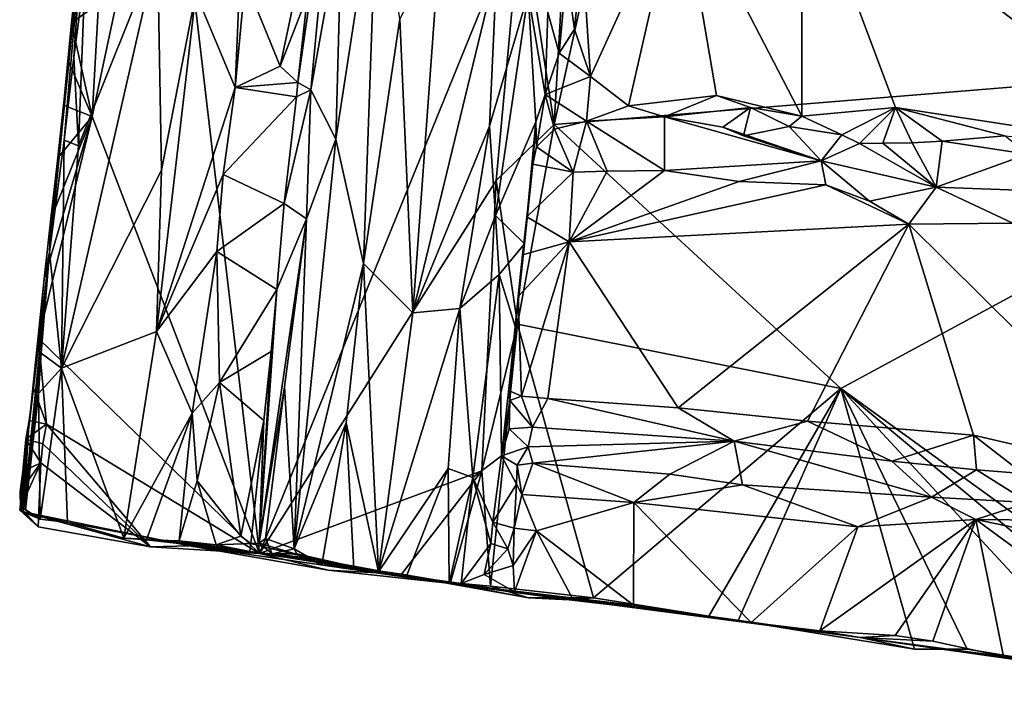
# Model space of a CAD drawing. Units: metres. Extents: x 21.3 to 29.9, y -9.5 to 16.
# Drawn here: x 21.3 to 22.8, y -9 to -7.9 of the extents above; entities that cross this region are included whole.
import ezdxf

# ---------------------------------------------------------------- set-up
doc = ezdxf.new("R2010")
doc.units = ezdxf.units.M

msp = doc.modelspace()

# ---------------------------------------------------------------- linework, layer by layer
at = {"layer": '1'}
for points in [[(22.4379, -6.5148, -1.4444), (24.4096, -5.1341, -1.5069), (23.4891, -7.987, -1.4762)], [(22.121, -7.5517, -1.4287), (22.4379, -6.5148, -1.4444), (22.0893, -8.1013, -1.4289)], [(22.0893, -8.1013, -1.4289), (22.4379, -6.5148, -1.4444), (23.4891, -7.987, -1.4762)], [(21.3802, -8.089, -1.3998), (21.3902, -7.9163, -1.4035), (21.4957, -7.5488, -1.4109)], [(21.6373, -8.7601, -1.4029), (21.3802, -8.089, -1.3998), (21.4957, -7.5488, -1.4109)], [(21.6373, -8.7601, -1.4029), (21.4957, -7.5488, -1.4109), (22.0386, -7.772, -1.4171)], [(22.0386, -7.772, -1.4171), (22.121, -7.5517, -1.4287), (22.0893, -8.1013, -1.4289)], [(21.7106, -7.9032, -0.9312), (21.6957, -8.0371, -0.9322), (21.757, -7.6103, -0.8269)], [(21.757, -7.6103, -0.8269), (21.6957, -8.0371, -0.9322), (21.716, -8.0481, -0.8022)], [(21.757, -7.6103, -0.8269), (21.716, -8.0481, -0.8022), (21.7632, -7.7826, -0.7394)], [(22.2816, -7.727, -0.7192), (22.4691, -8.0887, -0.7297), (22.4693, -7.6931, -0.7313)], [(22.4693, -7.6931, -0.7313), (22.4691, -8.0887, -0.7297), (22.6128, -8.0753, -0.7322)], [(22.4693, -7.6931, -0.7313), (22.6128, -8.0753, -0.7322), (23.0589, -8.1441, -0.748)], [(22.4693, -7.6931, -0.7313), (23.0589, -8.1441, -0.748), (22.6571, -7.7573, -0.7324)], [(21.7632, -7.7826, -0.7394), (21.754, -8.1237, -0.697), (21.818, -7.7074, -0.6751)], [(21.754, -8.1237, -0.697), (21.7966, -8.3147, -0.6376), (21.818, -7.7074, -0.6751)], [(21.818, -7.7074, -0.6751), (21.7966, -8.3147, -0.6376), (21.8522, -7.9393, -0.6337)], [(22.1321, -7.8332, -0.7133), (22.1447, -8.0277, -0.7132), (22.2816, -7.727, -0.7192)], [(22.1447, -8.0277, -0.7132), (22.2032, -8.0728, -0.7244), (22.2816, -7.727, -0.7192)], [(22.2816, -7.727, -0.7192), (22.2032, -8.0728, -0.7244), (22.3382, -8.0571, -0.723)], [(22.2816, -7.727, -0.7192), (22.3382, -8.0571, -0.723), (22.4691, -8.0887, -0.7297)], [(21.7255, -7.7435, -0.9345), (21.6153, -7.8798, -0.9538), (21.6688, -8.012, -0.942)], [(21.7255, -7.7435, -0.9345), (21.6688, -8.012, -0.942), (21.7106, -7.9032, -0.9312)], [(22.6571, -7.7573, -0.7324), (23.0589, -8.1441, -0.748), (22.7458, -7.7647, -0.7366)], [(21.6373, -8.7601, -1.4029), (22.0386, -7.772, -1.4171), (22.0002, -8.1871, -1.4169)], [(22.0002, -8.1871, -1.4169), (22.0386, -7.772, -1.4171), (22.0893, -8.1013, -1.4289)], [(22.7458, -7.7647, -0.7366), (23.0589, -8.1441, -0.748), (22.8956, -7.7763, -0.7396)], [(21.3152, -8.2976, -1.1573), (21.3376, -8.1253, -1.1571), (21.3672, -7.7819, -1.269)], [(21.3152, -8.2976, -1.1573), (21.3672, -7.7819, -1.269), (21.3489, -7.9455, -1.3995)], [(21.3672, -7.7819, -1.269), (21.3376, -8.1253, -1.1571), (21.3522, -7.998, -1.1541)], [(21.3586, -7.8615, -1.3918), (21.3489, -7.9455, -1.3995), (21.3672, -7.7819, -1.269)], [(21.3672, -7.7819, -1.269), (21.3522, -7.998, -1.1541), (21.3696, -7.8659, -1.1495)], [(21.716, -8.0481, -0.8022), (21.754, -8.1237, -0.697), (21.7632, -7.7826, -0.7394)], [(21.8522, -7.9393, -0.6337), (21.8724, -8.3906, -0.6238), (21.9138, -7.8204, -0.6256)], [(21.9138, -7.8204, -0.6256), (21.8724, -8.3906, -0.6238), (22.0009, -7.858, -0.6405)], [(21.3596, -8.134, -1.139), (21.3332, -8.4755, -1.1348), (21.4807, -7.8307, -1.1066)], [(21.4807, -7.8307, -1.1066), (21.3332, -8.4755, -1.1348), (21.4868, -8.1714, -1.081)], [(21.3696, -7.8659, -1.1495), (21.3596, -8.134, -1.139), (21.4807, -7.8307, -1.1066)], [(21.4807, -7.8307, -1.1066), (21.4868, -8.1714, -1.081), (21.5395, -7.8998, -1.0584)], [(22.108, -7.8693, -0.7355), (22.1204, -7.9552, -0.7158), (22.1321, -7.8332, -0.7133)], [(22.1204, -7.9552, -0.7158), (22.1447, -8.0277, -0.7132), (22.1321, -7.8332, -0.7133)], [(21.6087, -7.8385, -0.9711), (21.5395, -7.8998, -1.0584), (21.5998, -8.0445, -0.9522)], [(21.6153, -7.8798, -0.9538), (21.6087, -7.8385, -0.9711), (21.5998, -8.0445, -0.9522)], [(21.3489, -7.9455, -1.3995), (21.3586, -7.8615, -1.3918), (21.3902, -7.9163, -1.4035)], [(21.3696, -7.8659, -1.1495), (21.3522, -7.998, -1.1541), (21.3596, -8.134, -1.139)], [(22.0009, -7.858, -0.6405), (21.8724, -8.3906, -0.6238), (21.9898, -8.104, -0.6446)], [(22.0009, -7.858, -0.6405), (21.9898, -8.104, -0.6446), (22.0494, -7.901, -0.6763)], [(21.6153, -7.8798, -0.9538), (21.5998, -8.0445, -0.9522), (21.6688, -8.012, -0.942)], [(22.0795, -7.9295, -0.7234), (22.0967, -7.9919, -0.7289), (22.108, -7.8693, -0.7355)], [(22.108, -7.8693, -0.7355), (22.0967, -7.9919, -0.7289), (22.1204, -7.9552, -0.7158)], [(21.4868, -8.1714, -1.081), (21.4793, -8.4189, -1.0635), (21.5395, -7.8998, -1.0584)], [(21.5395, -7.8998, -1.0584), (21.4793, -8.4189, -1.0635), (21.5998, -8.0445, -0.9522)], [(21.6688, -8.012, -0.942), (21.6957, -8.0371, -0.9322), (21.7106, -7.9032, -0.9312)], [(21.9898, -8.104, -0.6446), (21.999, -8.2411, -0.6596), (22.0494, -7.901, -0.6763)], [(22.0494, -7.901, -0.6763), (21.999, -8.2411, -0.6596), (22.061, -8.0971, -0.7186)], [(22.0494, -7.901, -0.6763), (22.061, -8.0971, -0.7186), (22.0752, -8.0555, -0.7385)], [(22.0494, -7.901, -0.6763), (22.0752, -8.0555, -0.7385), (22.0795, -7.9295, -0.7234)], [(21.3802, -8.089, -1.3998), (21.3489, -7.9455, -1.3995), (21.3902, -7.9163, -1.4035)], [(21.8522, -7.9393, -0.6337), (21.7966, -8.3147, -0.6376), (21.8724, -8.3906, -0.6238)], [(22.0795, -7.9295, -0.7234), (22.0752, -8.0555, -0.7385), (22.0967, -7.9919, -0.7289)], [(21.3444, -8.0057, -1.4018), (21.3152, -8.2976, -1.1573), (21.3489, -7.9455, -1.3995)], [(21.3444, -8.0057, -1.4018), (21.3489, -7.9455, -1.3995), (21.3802, -8.089, -1.3998)], [(22.0967, -7.9919, -0.7289), (22.1447, -8.0277, -0.7132), (22.1204, -7.9552, -0.7158)], [(23.4891, -7.987, -1.4762), (22.5289, -8.5068, -1.4452), (22.0893, -8.1013, -1.4289)], [(23.1614, -8.9651, -1.4679), (22.5289, -8.5068, -1.4452), (23.4891, -7.987, -1.4762)], [(21.3376, -8.1253, -1.1571), (21.3596, -8.134, -1.139), (21.3522, -7.998, -1.1541)], [(22.0967, -7.9919, -0.7289), (22.0752, -8.0555, -0.7385), (22.1447, -8.0277, -0.7132)], [(21.3152, -8.2976, -1.1573), (21.3444, -8.0057, -1.4018), (21.3367, -8.0719, -1.4009)], [(21.3367, -8.0719, -1.4009), (21.3444, -8.0057, -1.4018), (21.3802, -8.089, -1.3998)], [(21.5998, -8.0445, -0.9522), (21.6957, -8.0371, -0.9322), (21.6688, -8.012, -0.942)], [(22.0752, -8.0555, -0.7385), (22.1387, -8.0963, -0.7487), (22.1447, -8.0277, -0.7132)], [(22.1447, -8.0277, -0.7132), (22.1387, -8.0963, -0.7487), (22.2032, -8.0728, -0.7244)], [(21.4793, -8.4189, -1.0635), (21.5811, -8.1782, -0.9538), (21.5998, -8.0445, -0.9522)], [(21.5998, -8.0445, -0.9522), (21.5811, -8.1782, -0.9538), (21.6937, -8.0589, -0.9288)], [(21.6957, -8.0371, -0.9322), (21.5998, -8.0445, -0.9522), (21.6937, -8.0589, -0.9288)], [(21.716, -8.0481, -0.8022), (21.6751, -8.2229, -0.9323), (21.7093, -8.2464, -0.7521)], [(21.6937, -8.0589, -0.9288), (21.6751, -8.2229, -0.9323), (21.716, -8.0481, -0.8022)], [(21.6937, -8.0589, -0.9288), (21.716, -8.0481, -0.8022), (21.6957, -8.0371, -0.9322)], [(21.716, -8.0481, -0.8022), (21.7093, -8.2464, -0.7521), (21.754, -8.1237, -0.697)], [(21.5811, -8.1782, -0.9538), (21.6751, -8.2229, -0.9323), (21.6937, -8.0589, -0.9288)], [(22.061, -8.0971, -0.7186), (22.0618, -8.1355, -0.7878), (22.0752, -8.0555, -0.7385)], [(22.0752, -8.0555, -0.7385), (22.0618, -8.1355, -0.7878), (22.0894, -8.1084, -0.7767)], [(22.0752, -8.0555, -0.7385), (22.0894, -8.1084, -0.7767), (22.1387, -8.0963, -0.7487)], [(22.2032, -8.0728, -0.7244), (22.2581, -8.0897, -0.7295), (22.3382, -8.0571, -0.723)], [(22.3382, -8.0571, -0.723), (22.2581, -8.0897, -0.7295), (22.3904, -8.0753, -0.7348)], [(22.3382, -8.0571, -0.723), (22.3904, -8.0753, -0.7348), (22.4691, -8.0887, -0.7297)], [(21.3276, -8.1527, -1.3963), (21.3152, -8.2976, -1.1573), (21.3367, -8.0719, -1.4009)], [(21.3276, -8.1527, -1.3963), (21.3367, -8.0719, -1.4009), (21.3802, -8.089, -1.3998)], [(22.2032, -8.0728, -0.7244), (22.1387, -8.0963, -0.7487), (22.2581, -8.0897, -0.7295)], [(22.3904, -8.0753, -0.7348), (22.2581, -8.0897, -0.7295), (22.3479, -8.1057, -0.7485)], [(22.3904, -8.0753, -0.7348), (22.3479, -8.1057, -0.7485), (22.3797, -8.1188, -0.7532)], [(22.3904, -8.0753, -0.7348), (22.3797, -8.1188, -0.7532), (22.4496, -8.1046, -0.735)], [(22.3904, -8.0753, -0.7348), (22.4496, -8.1046, -0.735), (22.4691, -8.0887, -0.7297)], [(22.4691, -8.0887, -0.7297), (22.5305, -8.1172, -0.745), (22.6128, -8.0753, -0.7322)], [(22.5305, -8.1172, -0.745), (22.5576, -8.1303, -0.755), (22.6128, -8.0753, -0.7322)], [(22.6128, -8.0753, -0.7322), (22.5576, -8.1303, -0.755), (22.5932, -8.1299, -0.7554)], [(22.6128, -8.0753, -0.7322), (22.5932, -8.1299, -0.7554), (22.6383, -8.1295, -0.7452)], [(22.6383, -8.1295, -0.7452), (22.6844, -8.1272, -0.7413), (22.6128, -8.0753, -0.7322)], [(22.6128, -8.0753, -0.7322), (22.6844, -8.1272, -0.7413), (22.7805, -8.1186, -0.7404)], [(22.6128, -8.0753, -0.7322), (22.7805, -8.1186, -0.7404), (23.0589, -8.1441, -0.748)], [(21.2979, -8.4297, -1.3985), (21.3068, -8.3381, -1.3949), (21.3802, -8.089, -1.3998)], [(21.2979, -8.4297, -1.3985), (21.3802, -8.089, -1.3998), (21.6373, -8.7601, -1.4029)], [(21.3068, -8.3381, -1.3949), (21.3172, -8.246, -1.3945), (21.3802, -8.089, -1.3998)], [(21.3172, -8.246, -1.3945), (21.3276, -8.1527, -1.3963), (21.3802, -8.089, -1.3998)], [(22.2581, -8.0897, -0.7295), (22.1387, -8.0963, -0.7487), (22.2583, -8.1718, -0.8559)], [(22.4988, -8.157, -0.8025), (22.3479, -8.1057, -0.7485), (22.2581, -8.0897, -0.7295)], [(22.2583, -8.1718, -0.8559), (22.4988, -8.157, -0.8025), (22.2581, -8.0897, -0.7295)], [(22.4691, -8.0887, -0.7297), (22.4496, -8.1046, -0.735), (22.5305, -8.1172, -0.745)], [(21.8724, -8.3906, -0.6238), (21.9442, -8.3836, -0.6371), (21.9898, -8.104, -0.6446)], [(21.9898, -8.104, -0.6446), (21.9442, -8.3836, -0.6371), (21.999, -8.2411, -0.6596)], [(21.999, -8.2411, -0.6596), (22.0438, -8.2847, -0.7207), (22.061, -8.0971, -0.7186)], [(22.0327, -8.4078, -1.4246), (22.0002, -8.1871, -1.4169), (22.0893, -8.1013, -1.4289)], [(22.0327, -8.4078, -1.4246), (22.0893, -8.1013, -1.4289), (22.5289, -8.5068, -1.4452)], [(22.0438, -8.2847, -0.7207), (22.0562, -8.1623, -0.7944), (22.061, -8.0971, -0.7186)], [(22.061, -8.0971, -0.7186), (22.0562, -8.1623, -0.7944), (22.0618, -8.1355, -0.7878)], [(22.0618, -8.1355, -0.7878), (22.1181, -8.1748, -0.8532), (22.0894, -8.1084, -0.7767)], [(22.1181, -8.1748, -0.8532), (22.1387, -8.0963, -0.7487), (22.0894, -8.1084, -0.7767)], [(22.1704, -8.1731, -0.8534), (22.1387, -8.0963, -0.7487), (22.1181, -8.1748, -0.8532)], [(22.1387, -8.0963, -0.7487), (22.1704, -8.1731, -0.8534), (22.2583, -8.1718, -0.8559)], [(22.3797, -8.1188, -0.7532), (22.3479, -8.1057, -0.7485), (22.4988, -8.157, -0.8025)], [(22.4988, -8.157, -0.8025), (22.4496, -8.1046, -0.735), (22.3797, -8.1188, -0.7532)], [(22.4988, -8.157, -0.8025), (22.5305, -8.1172, -0.745), (22.4496, -8.1046, -0.735)], [(21.7093, -8.2464, -0.7521), (21.6901, -8.7528, -0.6931), (21.754, -8.1237, -0.697)], [(21.6901, -8.7528, -0.6931), (21.7966, -8.3147, -0.6376), (21.754, -8.1237, -0.697)], [(22.4988, -8.157, -0.8025), (22.5576, -8.1303, -0.755), (22.5305, -8.1172, -0.745)], [(22.6844, -8.1272, -0.7413), (22.8151, -8.1468, -0.7621), (22.7805, -8.1186, -0.7404)], [(21.3376, -8.1253, -1.1571), (21.3152, -8.2976, -1.1573), (21.3332, -8.4755, -1.1348)], [(21.3376, -8.1253, -1.1571), (21.3332, -8.4755, -1.1348), (21.3596, -8.134, -1.139)], [(22.0562, -8.1623, -0.7944), (22.1181, -8.1748, -0.8532), (22.0618, -8.1355, -0.7878)], [(22.6751, -8.1975, -0.8535), (22.5576, -8.1303, -0.755), (22.4988, -8.157, -0.8025)], [(22.5576, -8.1303, -0.755), (22.6751, -8.1975, -0.8535), (22.5932, -8.1299, -0.7554)], [(22.6751, -8.1975, -0.8535), (22.6383, -8.1295, -0.7452), (22.5932, -8.1299, -0.7554)], [(22.6751, -8.1975, -0.8535), (22.6844, -8.1272, -0.7413), (22.6383, -8.1295, -0.7452)], [(22.6844, -8.1272, -0.7413), (22.6751, -8.1975, -0.8535), (22.8151, -8.1468, -0.7621)], [(21.3276, -8.1527, -1.3963), (21.3172, -8.246, -1.3945), (21.3152, -8.2976, -1.1573)], [(22.8151, -8.1468, -0.7621), (22.6751, -8.1975, -0.8535), (22.8285, -8.2033, -0.8379)], [(22.0438, -8.2847, -0.7207), (22.0469, -8.2429, -0.8254), (22.0562, -8.1623, -0.7944)], [(22.0562, -8.1623, -0.7944), (22.0469, -8.2429, -0.8254), (22.1181, -8.1748, -0.8532)], [(22.4988, -8.157, -0.8025), (22.2583, -8.1718, -0.8559), (22.3726, -8.1891, -0.8589)], [(22.5058, -8.1938, -0.8625), (22.4988, -8.157, -0.8025), (22.3726, -8.1891, -0.8589)], [(22.6751, -8.1975, -0.8535), (22.4988, -8.157, -0.8025), (22.5727, -8.2192, -0.8632)], [(22.5058, -8.1938, -0.8625), (22.5727, -8.2192, -0.8632), (22.4988, -8.157, -0.8025)], [(21.3332, -8.4755, -1.1348), (21.4793, -8.4189, -1.0635), (21.4868, -8.1714, -1.081)], [(21.4793, -8.4189, -1.0635), (21.5718, -8.2961, -0.9518), (21.5811, -8.1782, -0.9538)], [(21.5811, -8.1782, -0.9538), (21.5718, -8.2961, -0.9518), (21.6751, -8.2229, -0.9323)], [(22.1181, -8.1748, -0.8532), (22.0469, -8.2429, -0.8254), (22.1122, -8.2816, -0.8516)], [(22.1704, -8.1731, -0.8534), (22.1122, -8.2816, -0.8516), (22.2583, -8.1718, -0.8559)], [(22.2583, -8.1718, -0.8559), (22.1122, -8.2816, -0.8516), (22.3726, -8.1891, -0.8589)], [(22.1181, -8.1748, -0.8532), (22.1122, -8.2816, -0.8516), (22.1704, -8.1731, -0.8534)], [(21.6373, -8.7601, -1.4029), (22.0002, -8.1871, -1.4169), (21.9779, -8.6331, -1.4124)], [(21.9779, -8.6331, -1.4124), (22.0002, -8.1871, -1.4169), (22.0327, -8.4078, -1.4246)], [(22.3726, -8.1891, -0.8589), (22.1122, -8.2816, -0.8516), (22.5058, -8.1938, -0.8625)], [(22.5058, -8.1938, -0.8625), (22.1122, -8.2816, -0.8516), (22.6329, -8.2546, -0.8675)], [(22.5058, -8.1938, -0.8625), (22.6329, -8.2546, -0.8675), (22.5727, -8.2192, -0.8632)], [(22.5727, -8.2192, -0.8632), (22.6329, -8.2546, -0.8675), (22.6751, -8.1975, -0.8535)], [(22.6751, -8.1975, -0.8535), (22.6329, -8.2546, -0.8675), (22.7926, -8.2526, -0.8713)], [(22.6751, -8.1975, -0.8535), (22.7926, -8.2526, -0.8713), (22.8285, -8.2033, -0.8379)], [(21.6751, -8.2229, -0.9323), (21.5718, -8.2961, -0.9518), (21.6637, -8.3544, -0.9241)], [(21.6637, -8.3544, -0.9241), (21.7093, -8.2464, -0.7521), (21.6751, -8.2229, -0.9323)], [(21.999, -8.2411, -0.6596), (21.9442, -8.3836, -0.6371), (22.0047, -8.3317, -0.6739)], [(21.999, -8.2411, -0.6596), (22.0047, -8.3317, -0.6739), (22.0438, -8.2847, -0.7207)], [(22.0338, -8.3652, -0.8488), (22.0404, -8.3012, -0.854), (22.0469, -8.2429, -0.8254)], [(22.0438, -8.2847, -0.7207), (22.0338, -8.3652, -0.8488), (22.0469, -8.2429, -0.8254)], [(22.1122, -8.2816, -0.8516), (22.0469, -8.2429, -0.8254), (22.0404, -8.3012, -0.854)], [(21.3068, -8.3381, -1.3949), (21.3152, -8.2976, -1.1573), (21.3172, -8.246, -1.3945)], [(21.6637, -8.3544, -0.9241), (21.6364, -8.7439, -0.8275), (21.7093, -8.2464, -0.7521)], [(21.6364, -8.7439, -0.8275), (21.6752, -8.5042, -0.7724), (21.7093, -8.2464, -0.7521)], [(21.7093, -8.2464, -0.7521), (21.6752, -8.5042, -0.7724), (21.6901, -8.7528, -0.6931)], [(22.1122, -8.2816, -0.8516), (22.2791, -8.5365, -0.8551), (22.6329, -8.2546, -0.8675)], [(22.6329, -8.2546, -0.8675), (22.2791, -8.5365, -0.8551), (22.4778, -8.5566, -0.8607)], [(22.6329, -8.2546, -0.8675), (22.4778, -8.5566, -0.8607), (22.732, -8.5784, -0.8684)], [(22.6329, -8.2546, -0.8675), (23.0293, -8.6473, -0.8771), (22.7926, -8.2526, -0.8713)], [(22.6329, -8.2546, -0.8675), (22.732, -8.5784, -0.8684), (23.0293, -8.6473, -0.8771)], [(22.0047, -8.3317, -0.6739), (22.0298, -8.4128, -0.7199), (22.0438, -8.2847, -0.7207)], [(22.0298, -8.4128, -0.7199), (22.0338, -8.3652, -0.8488), (22.0438, -8.2847, -0.7207)], [(22.0338, -8.3652, -0.8488), (22.0392, -8.5182, -0.852), (22.1122, -8.2816, -0.8516)], [(22.0404, -8.3012, -0.854), (22.0338, -8.3652, -0.8488), (22.1122, -8.2816, -0.8516)], [(22.1122, -8.2816, -0.8516), (22.0392, -8.5182, -0.852), (22.0792, -8.522, -0.8465)], [(22.0792, -8.522, -0.8465), (22.2791, -8.5365, -0.8551), (22.1122, -8.2816, -0.8516)], [(21.2827, -8.5704, -1.359), (21.2754, -8.691, -1.1868), (21.3152, -8.2976, -1.1573)], [(21.2754, -8.691, -1.1868), (21.3023, -8.4522, -1.155), (21.3152, -8.2976, -1.1573)], [(21.2827, -8.5704, -1.359), (21.3152, -8.2976, -1.1573), (21.3068, -8.3381, -1.3949)], [(21.3152, -8.2976, -1.1573), (21.3023, -8.4522, -1.155), (21.3332, -8.4755, -1.1348)], [(21.4793, -8.4189, -1.0635), (21.5339, -8.5447, -0.9692), (21.5718, -8.2961, -0.9518)], [(21.5718, -8.2961, -0.9518), (21.5339, -8.5447, -0.9692), (21.5759, -8.4976, -0.9451)], [(21.5718, -8.2961, -0.9518), (21.5759, -8.4976, -0.9451), (21.6637, -8.3544, -0.9241)], [(21.7966, -8.3147, -0.6376), (21.6901, -8.7528, -0.6931), (21.7698, -8.5595, -0.6403)], [(21.7966, -8.3147, -0.6376), (21.7698, -8.5595, -0.6403), (21.8195, -8.7879, -0.6216)], [(21.7966, -8.3147, -0.6376), (21.8195, -8.7879, -0.6216), (21.8724, -8.3906, -0.6238)], [(21.9442, -8.3836, -0.6371), (21.9645, -8.6431, -0.6638), (22.0047, -8.3317, -0.6739)], [(22.0047, -8.3317, -0.6739), (21.9645, -8.6431, -0.6638), (22.0081, -8.6101, -0.7145)], [(22.0047, -8.3317, -0.6739), (22.0081, -8.6101, -0.7145), (22.0298, -8.4128, -0.7199)], [(21.2979, -8.4297, -1.3985), (21.2827, -8.5704, -1.359), (21.3068, -8.3381, -1.3949)], [(21.6637, -8.3544, -0.9241), (21.5759, -8.4976, -0.9451), (21.6552, -8.4498, -0.9221)], [(21.6552, -8.4498, -0.9221), (21.6364, -8.7439, -0.8275), (21.6637, -8.3544, -0.9241)], [(22.0195, -8.5099, -0.8471), (22.0338, -8.3652, -0.8488), (22.0298, -8.4128, -0.7199)], [(22.0338, -8.3652, -0.8488), (22.0195, -8.5099, -0.8471), (22.0392, -8.5182, -0.852)], [(21.8724, -8.3906, -0.6238), (21.8195, -8.7879, -0.6216), (21.9442, -8.3836, -0.6371)], [(21.9442, -8.3836, -0.6371), (21.8195, -8.7879, -0.6216), (21.9267, -8.6292, -0.6381)], [(21.9442, -8.3836, -0.6371), (21.9267, -8.6292, -0.6381), (21.9645, -8.6431, -0.6638)], [(21.9779, -8.6331, -1.4124), (22.0327, -8.4078, -1.4246), (21.9914, -8.8099, -1.4164)], [(22.1496, -8.8281, -1.4288), (21.9914, -8.8099, -1.4164), (22.0327, -8.4078, -1.4246)], [(22.1496, -8.8281, -1.4288), (22.0327, -8.4078, -1.4246), (22.5289, -8.5068, -1.4452)], [(21.3332, -8.4755, -1.1348), (21.4288, -8.7363, -1.0753), (21.4793, -8.4189, -1.0635)], [(21.4793, -8.4189, -1.0635), (21.4288, -8.7363, -1.0753), (21.5339, -8.5447, -0.9692)], [(22.0081, -8.6101, -0.7145), (22.0213, -8.525, -0.7647), (22.0298, -8.4128, -0.7199)], [(22.0213, -8.525, -0.7647), (22.0195, -8.5099, -0.8471), (22.0298, -8.4128, -0.7199)], [(21.2904, -8.5059, -1.3933), (21.2827, -8.5704, -1.359), (21.2979, -8.4297, -1.3985)], [(21.2904, -8.5059, -1.3933), (21.2979, -8.4297, -1.3985), (21.3102, -8.5616, -1.3968)], [(21.3102, -8.5616, -1.3968), (21.2979, -8.4297, -1.3985), (21.6373, -8.7601, -1.4029)], [(21.2754, -8.691, -1.1868), (21.2983, -8.5145, -1.1505), (21.3023, -8.4522, -1.155)], [(21.3023, -8.4522, -1.155), (21.2983, -8.5145, -1.1505), (21.3332, -8.4755, -1.1348)], [(21.6552, -8.4498, -0.9221), (21.5759, -8.4976, -0.9451), (21.6437, -8.5558, -0.9242)], [(21.6437, -8.5558, -0.9242), (21.6364, -8.7439, -0.8275), (21.6552, -8.4498, -0.9221)], [(21.2983, -8.5145, -1.1505), (21.3007, -8.7073, -1.1348), (21.3332, -8.4755, -1.1348)], [(21.3332, -8.4755, -1.1348), (21.3007, -8.7073, -1.1348), (21.3424, -8.7124, -1.1198)], [(21.3332, -8.4755, -1.1348), (21.3424, -8.7124, -1.1198), (21.4288, -8.7363, -1.0753)], [(21.5339, -8.5447, -0.9692), (21.5413, -8.6484, -0.9461), (21.5759, -8.4976, -0.9451)], [(21.5413, -8.6484, -0.9461), (21.6086, -8.733, -0.934), (21.5759, -8.4976, -0.9451)], [(21.5759, -8.4976, -0.9451), (21.6086, -8.733, -0.934), (21.6437, -8.5558, -0.9242)], [(21.2754, -8.691, -1.1868), (21.2783, -8.6928, -1.156), (21.2983, -8.5145, -1.1505)], [(21.2983, -8.5145, -1.1505), (21.2783, -8.6928, -1.156), (21.3007, -8.7073, -1.1348)], [(21.2904, -8.5059, -1.3933), (21.2838, -8.5556, -1.3976), (21.2827, -8.5704, -1.359)], [(21.2838, -8.5556, -1.3976), (21.2904, -8.5059, -1.3933), (21.3102, -8.5616, -1.3968)], [(21.6752, -8.5042, -0.7724), (21.6364, -8.7439, -0.8275), (21.6465, -8.7369, -0.7938)], [(21.6752, -8.5042, -0.7724), (21.6465, -8.7369, -0.7938), (21.6901, -8.7528, -0.6931)], [(22.0195, -8.5099, -0.8471), (22.0213, -8.525, -0.7647), (22.0392, -8.5182, -0.852)], [(22.3265, -8.8561, -1.4358), (22.1496, -8.8281, -1.4288), (22.5289, -8.5068, -1.4452)], [(22.3265, -8.8561, -1.4358), (22.5289, -8.5068, -1.4452), (22.3715, -8.8629, -1.4406)], [(22.6415, -8.9069, -1.4495), (22.3715, -8.8629, -1.4406), (22.5289, -8.5068, -1.4452)], [(22.9307, -8.941, -1.4592), (22.5289, -8.5068, -1.4452), (23.0779, -8.9656, -1.4638)], [(22.6415, -8.9069, -1.4495), (22.5289, -8.5068, -1.4452), (22.7224, -8.9067, -1.4509)], [(22.9307, -8.941, -1.4592), (22.7224, -8.9067, -1.4509), (22.5289, -8.5068, -1.4452)], [(23.0779, -8.9656, -1.4638), (22.5289, -8.5068, -1.4452), (23.1614, -8.9651, -1.4679)], [(22.0081, -8.6101, -0.7145), (22.0202, -8.5687, -0.7674), (22.0213, -8.525, -0.7647)], [(22.0213, -8.525, -0.7647), (22.0202, -8.5687, -0.7674), (22.0559, -8.5662, -0.8014)], [(22.0392, -8.5182, -0.852), (22.0213, -8.525, -0.7647), (22.0559, -8.5662, -0.8014)], [(22.0392, -8.5182, -0.852), (22.0559, -8.5662, -0.8014), (22.0792, -8.522, -0.8465)], [(22.0792, -8.522, -0.8465), (22.0559, -8.5662, -0.8014), (22.365, -8.5873, -0.8351)], [(22.0792, -8.522, -0.8465), (22.365, -8.5873, -0.8351), (22.2791, -8.5365, -0.8551)], [(21.4288, -8.7363, -1.0753), (21.4639, -8.7388, -1.0405), (21.5339, -8.5447, -0.9692)], [(21.5339, -8.5447, -0.9692), (21.4639, -8.7388, -1.0405), (21.514, -8.7402, -0.9632)], [(21.5339, -8.5447, -0.9692), (21.514, -8.7402, -0.9632), (21.5413, -8.6484, -0.9461)], [(22.2791, -8.5365, -0.8551), (22.365, -8.5873, -0.8351), (22.4778, -8.5566, -0.8607)], [(21.2838, -8.5556, -1.3976), (21.2789, -8.5845, -1.3785), (21.2827, -8.5704, -1.359)], [(21.2838, -8.5556, -1.3976), (21.3102, -8.5616, -1.3968), (21.2789, -8.5845, -1.3785)], [(21.2789, -8.5845, -1.3785), (21.3102, -8.5616, -1.3968), (21.3046, -8.5915, -1.3971)], [(21.3046, -8.5915, -1.3971), (21.3102, -8.5616, -1.3968), (21.4697, -8.7497, -1.4)], [(21.4697, -8.7497, -1.4), (21.3102, -8.5616, -1.3968), (21.6373, -8.7601, -1.4029)], [(21.6437, -8.5558, -0.9242), (21.6086, -8.733, -0.934), (21.6239, -8.7445, -0.9197)], [(21.6437, -8.5558, -0.9242), (21.6239, -8.7445, -0.9197), (21.6364, -8.7439, -0.8275)], [(21.6901, -8.7528, -0.6931), (21.7327, -8.7773, -0.6493), (21.7698, -8.5595, -0.6403)], [(21.7327, -8.7773, -0.6493), (21.7816, -8.7831, -0.6275), (21.7698, -8.5595, -0.6403)], [(21.7698, -8.5595, -0.6403), (21.7816, -8.7831, -0.6275), (21.8195, -8.7879, -0.6216)], [(22.4778, -8.5566, -0.8607), (22.365, -8.5873, -0.8351), (22.607, -8.6182, -0.8488)], [(22.4778, -8.5566, -0.8607), (22.607, -8.6182, -0.8488), (22.732, -8.5784, -0.8684)], [(21.2827, -8.5704, -1.359), (21.2707, -8.6902, -1.3624), (21.2693, -8.6936, -1.3324)], [(21.2693, -8.6936, -1.3324), (21.2726, -8.6952, -1.2411), (21.2827, -8.5704, -1.359)], [(21.2704, -8.6892, -1.3723), (21.2827, -8.5704, -1.359), (21.2702, -8.6649, -1.3891)], [(21.2827, -8.5704, -1.359), (21.2742, -8.634, -1.3861), (21.2702, -8.6649, -1.3891)], [(21.2704, -8.6892, -1.3723), (21.2707, -8.6902, -1.3624), (21.2827, -8.5704, -1.359)], [(21.2726, -8.6952, -1.2411), (21.2754, -8.691, -1.1868), (21.2827, -8.5704, -1.359)], [(21.2742, -8.634, -1.3861), (21.2827, -8.5704, -1.359), (21.2789, -8.5845, -1.3785)], [(22.0202, -8.5687, -0.7674), (22.0081, -8.6101, -0.7145), (22.049, -8.5962, -0.7513)], [(22.0202, -8.5687, -0.7674), (22.049, -8.5962, -0.7513), (22.0559, -8.5662, -0.8014)], [(22.365, -8.5873, -0.8351), (22.0559, -8.5662, -0.8014), (22.049, -8.5962, -0.7513)], [(21.2742, -8.634, -1.3861), (21.2789, -8.5845, -1.3785), (21.3015, -8.6205, -1.3958)], [(21.3015, -8.6205, -1.3958), (21.2789, -8.5845, -1.3785), (21.3046, -8.5915, -1.3971)], [(21.3046, -8.5915, -1.3971), (21.4697, -8.7497, -1.4), (21.3015, -8.6205, -1.3958)], [(22.049, -8.5962, -0.7513), (22.0563, -8.6213, -0.7224), (22.365, -8.5873, -0.8351)], [(22.365, -8.5873, -0.8351), (22.0563, -8.6213, -0.7224), (22.2665, -8.638, -0.7335)], [(22.365, -8.5873, -0.8351), (22.2665, -8.638, -0.7335), (22.3777, -8.6544, -0.7349)], [(22.365, -8.5873, -0.8351), (22.3777, -8.6544, -0.7349), (22.6679, -8.6735, -0.7551)], [(22.365, -8.5873, -0.8351), (22.6679, -8.6735, -0.7551), (22.607, -8.6182, -0.8488)], [(22.732, -8.5784, -0.8684), (22.607, -8.6182, -0.8488), (22.737, -8.6316, -0.8529)], [(22.737, -8.6316, -0.8529), (22.8081, -8.6369, -0.8628), (22.732, -8.5784, -0.8684)], [(22.732, -8.5784, -0.8684), (22.8081, -8.6369, -0.8628), (23.0293, -8.6473, -0.8771)], [(22.0322, -8.6244, -0.747), (22.049, -8.5962, -0.7513), (22.0081, -8.6101, -0.7145)], [(22.049, -8.5962, -0.7513), (22.0322, -8.6244, -0.747), (22.0563, -8.6213, -0.7224)], [(21.2704, -8.6892, -1.3723), (21.2702, -8.6649, -1.3891), (21.3015, -8.6205, -1.3958)], [(21.3015, -8.6205, -1.3958), (21.2702, -8.6649, -1.3891), (21.2742, -8.634, -1.3861)], [(21.2704, -8.6892, -1.3723), (21.3015, -8.6205, -1.3958), (21.2977, -8.7191, -1.396)], [(21.2977, -8.7191, -1.396), (21.3015, -8.6205, -1.3958), (21.4697, -8.7497, -1.4)], [(21.9645, -8.6431, -0.6638), (21.9952, -8.7119, -0.7114), (22.0081, -8.6101, -0.7145)], [(22.0081, -8.6101, -0.7145), (21.9952, -8.7119, -0.7114), (22.0315, -8.6536, -0.7351)], [(22.0081, -8.6101, -0.7145), (22.0315, -8.6536, -0.7351), (22.0322, -8.6244, -0.747)], [(22.0322, -8.6244, -0.747), (22.0394, -8.6693, -0.7127), (22.0563, -8.6213, -0.7224)], [(22.0563, -8.6213, -0.7224), (22.0394, -8.6693, -0.7127), (22.2113, -8.6818, -0.7187)], [(22.0563, -8.6213, -0.7224), (22.2113, -8.6818, -0.7187), (22.2665, -8.638, -0.7335)], [(22.607, -8.6182, -0.8488), (22.6679, -8.6735, -0.7551), (22.737, -8.6316, -0.8529)], [(21.8549, -8.7916, -1.4072), (21.6373, -8.7601, -1.4029), (21.9779, -8.6331, -1.4124)], [(21.8195, -8.7879, -0.6216), (21.8627, -8.7949, -0.6248), (21.9267, -8.6292, -0.6381)], [(21.8549, -8.7916, -1.4072), (21.9779, -8.6331, -1.4124), (21.9299, -8.8044, -1.4095)], [(21.8627, -8.7949, -0.6248), (21.9279, -8.806, -0.6479), (21.9267, -8.6292, -0.6381)], [(21.9267, -8.6292, -0.6381), (21.9279, -8.806, -0.6479), (21.9645, -8.6431, -0.6638)], [(21.9299, -8.8044, -1.4095), (21.9779, -8.6331, -1.4124), (21.9914, -8.8099, -1.4164)], [(22.0322, -8.6244, -0.747), (22.0315, -8.6536, -0.7351), (22.0394, -8.6693, -0.7127)], [(22.2665, -8.638, -0.7335), (22.2113, -8.6818, -0.7187), (22.3777, -8.6544, -0.7349)], [(22.737, -8.6316, -0.8529), (22.6679, -8.6735, -0.7551), (22.8165, -8.6814, -0.7673)], [(22.737, -8.6316, -0.8529), (22.8165, -8.6814, -0.7673), (22.8081, -8.6369, -0.8628)], [(21.5413, -8.6484, -0.9461), (21.514, -8.7402, -0.9632), (21.5706, -8.7465, -0.936)], [(21.5413, -8.6484, -0.9461), (21.5706, -8.7465, -0.936), (21.6086, -8.733, -0.934)], [(21.9645, -8.6431, -0.6638), (21.9279, -8.806, -0.6479), (21.9465, -8.8059, -0.6628)], [(21.9645, -8.6431, -0.6638), (21.9465, -8.8059, -0.6628), (21.9918, -8.7443, -0.7112)], [(21.9645, -8.6431, -0.6638), (21.9918, -8.7443, -0.7112), (21.9952, -8.7119, -0.7114)], [(22.0315, -8.6536, -0.7351), (21.9952, -8.7119, -0.7114), (22.0277, -8.7212, -0.7172)], [(22.0277, -8.7212, -0.7172), (22.0394, -8.6693, -0.7127), (22.0315, -8.6536, -0.7351)], [(22.3777, -8.6544, -0.7349), (22.2113, -8.6818, -0.7187), (22.555, -8.7187, -0.7309)], [(22.6679, -8.6735, -0.7551), (22.3777, -8.6544, -0.7349), (22.555, -8.7187, -0.7309)], [(22.0394, -8.6693, -0.7127), (22.0277, -8.7212, -0.7172), (22.0618, -8.7253, -0.7118)], [(22.0394, -8.6693, -0.7127), (22.0618, -8.7253, -0.7118), (22.2113, -8.6818, -0.7187)], [(22.0618, -8.7253, -0.7118), (22.2106, -8.8392, -0.7166), (22.2113, -8.6818, -0.7187)], [(22.2113, -8.6818, -0.7187), (22.2106, -8.8392, -0.7166), (22.3914, -8.8659, -0.7251)], [(22.2113, -8.6818, -0.7187), (22.3914, -8.8659, -0.7251), (22.555, -8.7187, -0.7309)], [(22.6679, -8.6735, -0.7551), (22.555, -8.7187, -0.7309), (22.7357, -8.7077, -0.7403)], [(22.6679, -8.6735, -0.7551), (22.7357, -8.7077, -0.7403), (22.8165, -8.6814, -0.7673)], [(22.8165, -8.6814, -0.7673), (22.7357, -8.7077, -0.7403), (22.9433, -8.7095, -0.7572)], [(21.2707, -8.6902, -1.3624), (21.2977, -8.7191, -1.396), (21.2693, -8.6936, -1.3324)], [(21.2977, -8.7191, -1.396), (21.2726, -8.6952, -1.2411), (21.2693, -8.6936, -1.3324)], [(21.2707, -8.6902, -1.3624), (21.2704, -8.6892, -1.3723), (21.2977, -8.7191, -1.396)], [(21.3007, -8.7073, -1.1348), (21.2754, -8.691, -1.1868), (21.2726, -8.6952, -1.2411)], [(21.2726, -8.6952, -1.2411), (21.4697, -8.7497, -1.4), (21.5299, -8.7483, -1.2826)], [(21.2726, -8.6952, -1.2411), (21.4845, -8.7391, -1.1409), (21.3424, -8.7124, -1.1198)], [(21.4845, -8.7391, -1.1409), (21.2726, -8.6952, -1.2411), (21.5299, -8.7483, -1.2826)], [(21.3424, -8.7124, -1.1198), (21.3007, -8.7073, -1.1348), (21.2726, -8.6952, -1.2411)], [(21.2977, -8.7191, -1.396), (21.4697, -8.7497, -1.4), (21.2726, -8.6952, -1.2411)], [(21.2783, -8.6928, -1.156), (21.2754, -8.691, -1.1868), (21.3007, -8.7073, -1.1348)], [(21.4288, -8.7363, -1.0753), (21.3424, -8.7124, -1.1198), (21.4845, -8.7391, -1.1409)], [(21.9952, -8.7119, -0.7114), (21.9918, -8.7443, -0.7112), (22.0179, -8.7529, -0.7253)], [(22.0277, -8.7212, -0.7172), (21.9952, -8.7119, -0.7114), (22.0179, -8.7529, -0.7253)], [(22.4963, -8.8785, -0.7271), (22.6123, -8.8857, -0.7318), (22.7357, -8.7077, -0.7403)], [(22.555, -8.7187, -0.7309), (22.4963, -8.8785, -0.7271), (22.7357, -8.7077, -0.7403)], [(22.6123, -8.8857, -0.7318), (22.67, -8.8944, -0.7335), (22.7357, -8.7077, -0.7403)], [(22.7357, -8.7077, -0.7403), (22.67, -8.8944, -0.7335), (22.7785, -8.9178, -0.737)], [(22.7785, -8.9178, -0.737), (23.0797, -8.9604, -0.7477), (22.7357, -8.7077, -0.7403)], [(22.7357, -8.7077, -0.7403), (23.0797, -8.9604, -0.7477), (23.1396, -8.7919, -0.7494)], [(22.9433, -8.7095, -0.7572), (22.7357, -8.7077, -0.7403), (23.1396, -8.7919, -0.7494)], [(22.0179, -8.7529, -0.7253), (22.0264, -8.7783, -0.7143), (22.0277, -8.7212, -0.7172)], [(22.0277, -8.7212, -0.7172), (22.0264, -8.7783, -0.7143), (22.0618, -8.7253, -0.7118)], [(22.0264, -8.7783, -0.7143), (22.028, -8.8186, -0.7123), (22.0618, -8.7253, -0.7118)], [(22.0618, -8.7253, -0.7118), (22.028, -8.8186, -0.7123), (22.118, -8.8309, -0.7121)], [(22.0618, -8.7253, -0.7118), (22.118, -8.8309, -0.7121), (22.2106, -8.8392, -0.7166)], [(22.3914, -8.8659, -0.7251), (22.4963, -8.8785, -0.7271), (22.555, -8.7187, -0.7309)], [(21.4639, -8.7388, -1.0405), (21.4288, -8.7363, -1.0753), (21.4845, -8.7391, -1.1409)], [(21.4845, -8.7391, -1.1409), (21.6223, -8.757, -1.0259), (21.4639, -8.7388, -1.0405)], [(21.4639, -8.7388, -1.0405), (21.6223, -8.757, -1.0259), (21.514, -8.7402, -0.9632)], [(21.5299, -8.7483, -1.2826), (21.6223, -8.757, -1.0259), (21.4845, -8.7391, -1.1409)], [(21.5706, -8.7465, -0.936), (21.514, -8.7402, -0.9632), (21.6223, -8.757, -1.0259)], [(21.6086, -8.733, -0.934), (21.5706, -8.7465, -0.936), (21.6239, -8.7445, -0.9197)], [(21.7145, -8.7672, -0.8922), (21.6364, -8.7439, -0.8275), (21.6239, -8.7445, -0.9197)], [(21.6465, -8.7369, -0.7938), (21.6364, -8.7439, -0.8275), (21.6567, -8.7602, -0.7613)], [(21.7145, -8.7672, -0.8922), (21.6567, -8.7602, -0.7613), (21.6364, -8.7439, -0.8275)], [(21.6465, -8.7369, -0.7938), (21.6567, -8.7602, -0.7613), (21.6901, -8.7528, -0.6931)], [(21.5299, -8.7483, -1.2826), (21.4697, -8.7497, -1.4), (21.6373, -8.7601, -1.4029)], [(21.7424, -8.7853, -1.4051), (21.5299, -8.7483, -1.2826), (21.6373, -8.7601, -1.4029)], [(21.5299, -8.7483, -1.2826), (21.7424, -8.7853, -1.4051), (21.9212, -8.8048, -1.085)], [(21.9212, -8.8048, -1.085), (21.6223, -8.757, -1.0259), (21.5299, -8.7483, -1.2826)], [(21.6239, -8.7445, -0.9197), (21.5706, -8.7465, -0.936), (21.6223, -8.757, -1.0259)], [(21.6239, -8.7445, -0.9197), (21.6223, -8.757, -1.0259), (21.7145, -8.7672, -0.8922)], [(21.9212, -8.8048, -1.085), (21.7145, -8.7672, -0.8922), (21.6223, -8.757, -1.0259)], [(21.6901, -8.7528, -0.6931), (21.6567, -8.7602, -0.7613), (21.6946, -8.7602, -0.6893)], [(21.6901, -8.7528, -0.6931), (21.6946, -8.7602, -0.6893), (21.7327, -8.7773, -0.6493)], [(21.9465, -8.8059, -0.6628), (21.9819, -8.7922, -0.7035), (21.9918, -8.7443, -0.7112)], [(21.9918, -8.7443, -0.7112), (21.9819, -8.7922, -0.7035), (22.0179, -8.7529, -0.7253)], [(22.0179, -8.7529, -0.7253), (21.9819, -8.7922, -0.7035), (22.0264, -8.7783, -0.7143)], [(21.8549, -8.7916, -1.4072), (21.7424, -8.7853, -1.4051), (21.6373, -8.7601, -1.4029)], [(21.6567, -8.7602, -0.7613), (21.7894, -8.7818, -0.7598), (21.6946, -8.7602, -0.6893)], [(21.6567, -8.7602, -0.7613), (21.7145, -8.7672, -0.8922), (21.7894, -8.7818, -0.7598)], [(21.6946, -8.7602, -0.6893), (21.7894, -8.7818, -0.7598), (21.7327, -8.7773, -0.6493)], [(21.7145, -8.7672, -0.8922), (21.9212, -8.8048, -1.085), (21.7894, -8.7818, -0.7598)], [(21.7327, -8.7773, -0.6493), (21.7894, -8.7818, -0.7598), (21.7816, -8.7831, -0.6275)], [(21.7424, -8.7853, -1.4051), (21.8549, -8.7916, -1.4072), (21.9212, -8.8048, -1.085)], [(21.9212, -8.8048, -1.085), (21.7816, -8.7831, -0.6275), (21.7894, -8.7818, -0.7598)], [(21.8195, -8.7879, -0.6216), (21.7816, -8.7831, -0.6275), (21.8627, -8.7949, -0.6248)], [(21.9279, -8.806, -0.6479), (21.8627, -8.7949, -0.6248), (21.7816, -8.7831, -0.6275)], [(21.9465, -8.8059, -0.6628), (21.7816, -8.7831, -0.6275), (22.028, -8.8186, -0.7123)], [(21.7816, -8.7831, -0.6275), (21.9212, -8.8048, -1.085), (22.028, -8.8186, -0.7123)], [(21.7816, -8.7831, -0.6275), (21.9465, -8.8059, -0.6628), (21.9279, -8.806, -0.6479)], [(22.0264, -8.7783, -0.7143), (21.9819, -8.7922, -0.7035), (22.028, -8.8186, -0.7123)], [(21.9299, -8.8044, -1.4095), (21.9329, -8.8058, -1.3659), (21.8549, -8.7916, -1.4072)], [(21.8549, -8.7916, -1.4072), (21.9329, -8.8058, -1.3659), (21.9212, -8.8048, -1.085)], [(21.9329, -8.8058, -1.3659), (21.9299, -8.8044, -1.4095), (21.9914, -8.8099, -1.4164)], [(21.9819, -8.7922, -0.7035), (21.9465, -8.8059, -0.6628), (22.028, -8.8186, -0.7123)], [(22.1123, -8.8308, -1.2809), (21.9212, -8.8048, -1.085), (22.0497, -8.828, -1.4241)], [(22.0497, -8.828, -1.4241), (21.9212, -8.8048, -1.085), (21.9329, -8.8058, -1.3659)], [(22.2106, -8.8392, -0.7166), (21.9212, -8.8048, -1.085), (22.3914, -8.8659, -0.7251)], [(21.9212, -8.8048, -1.085), (22.2106, -8.8392, -0.7166), (22.118, -8.8309, -0.7121)], [(22.3265, -8.8561, -1.4358), (22.5582, -8.889, -1.0491), (21.9212, -8.8048, -1.085)], [(22.3265, -8.8561, -1.4358), (21.9212, -8.8048, -1.085), (22.1123, -8.8308, -1.2809)], [(22.118, -8.8309, -0.7121), (22.028, -8.8186, -0.7123), (21.9212, -8.8048, -1.085)], [(22.5582, -8.889, -1.0491), (22.3914, -8.8659, -0.7251), (21.9212, -8.8048, -1.085)], [(21.9914, -8.8099, -1.4164), (22.0497, -8.828, -1.4241), (21.9329, -8.8058, -1.3659)], [(22.0497, -8.828, -1.4241), (21.9914, -8.8099, -1.4164), (22.1496, -8.8281, -1.4288)], [(22.1496, -8.8281, -1.4288), (22.1123, -8.8308, -1.2809), (22.0497, -8.828, -1.4241)], [(22.1496, -8.8281, -1.4288), (22.3265, -8.8561, -1.4358), (22.1123, -8.8308, -1.2809)], [(22.5582, -8.889, -1.0491), (22.3265, -8.8561, -1.4358), (22.3715, -8.8629, -1.4406)], [(22.5582, -8.889, -1.0491), (22.3715, -8.8629, -1.4406), (22.6415, -8.9069, -1.4495)], [(22.3914, -8.8659, -0.7251), (22.5582, -8.889, -1.0491), (22.4963, -8.8785, -0.7271)], [(22.6123, -8.8857, -0.7318), (22.4963, -8.8785, -0.7271), (22.5582, -8.889, -1.0491)], [(22.6123, -8.8857, -0.7318), (22.5582, -8.889, -1.0491), (22.67, -8.8944, -0.7335)], [(22.6832, -8.9065, -1.2846), (22.5582, -8.889, -1.0491), (22.6415, -8.9069, -1.4495)], [(22.5582, -8.889, -1.0491), (22.7785, -8.9178, -0.737), (22.67, -8.8944, -0.7335)], [(22.5582, -8.889, -1.0491), (23.0797, -8.9604, -0.7477), (22.7785, -8.9178, -0.737)], [(22.9307, -8.941, -1.4592), (22.5582, -8.889, -1.0491), (22.6832, -8.9065, -1.2846)], [(22.9307, -8.941, -1.4592), (23.1296, -8.9699, -1.2484), (22.5582, -8.889, -1.0491)], [(23.0797, -8.9604, -0.7477), (22.5582, -8.889, -1.0491), (23.1296, -8.9699, -1.2484)], [(22.6832, -8.9065, -1.2846), (22.6415, -8.9069, -1.4495), (22.7224, -8.9067, -1.4509)], [(22.6832, -8.9065, -1.2846), (22.7224, -8.9067, -1.4509), (22.9307, -8.941, -1.4592)]]:
    msp.add_3dface(points, dxfattribs=at)

doc.saveas('drawing.dxf')
